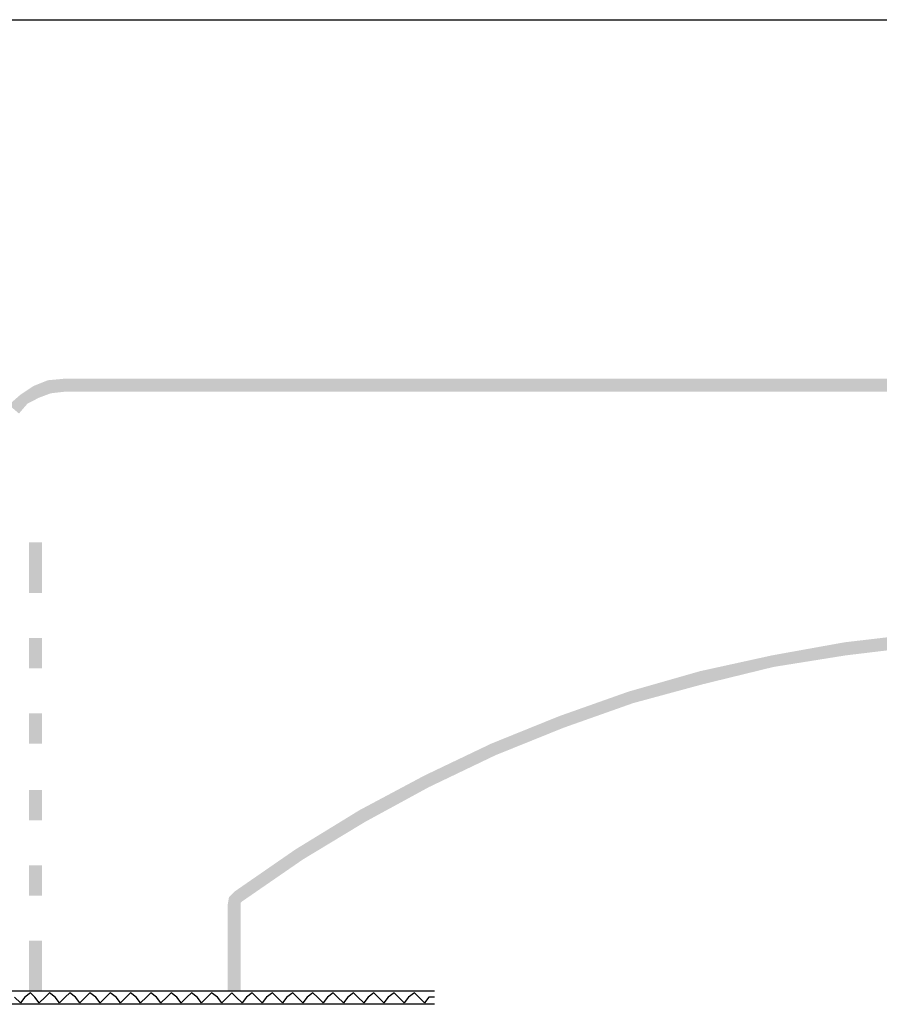
# Model space of a CAD drawing. Units: millimetres. Extents: x 5215 to 6577, y 2402 to 4391.
# Drawn here: x 5710 to 5897, y 3711 to 3924 of the extents above; entities that cross this region are included whole.
import ezdxf

# ---------------------------------------------------------------- set-up
doc = ezdxf.new("R2010")
doc.units = ezdxf.units.MM
doc.layers.add('PDF _Geometria', color=7, linetype='Continuous', true_color=0x006ddd)
doc.layers.add('PDF _Wypełnienia brył', color=7, linetype='Continuous', true_color=0xfafafa)

msp = doc.modelspace()

# ---------------------------------------------------------------- linework, layer by layer
at = {"layer": 'PDF _Geometria', "color": 7, "lineweight": 25}
for points in [[(5469.98, 3924.26), (6340.19, 3924.26)], [(5800.15, 3713.46), (5320.13, 3713.46)], [(5800.15, 3710.63), (5320.13, 3710.63)]]:
    msp.add_lwpolyline(points, dxfattribs=at)
at = {"layer": 'PDF _Geometria', "color": 6, "lineweight": 25}
msp.add_lwpolyline([(5800.15, 3712.2), (5798.9, 3712.2), (5797.95, 3710.94), (5796.7, 3712.2), (5795.76, 3713.14), (5794.5, 3712.2), (5793.56, 3710.94), (5792.3, 3712.2), (5791.36, 3713.14), (5790.1, 3712.2), (5789.16, 3710.94), (5787.9, 3712.2), (5786.96, 3713.14), (5785.7, 3712.2), (5784.76, 3710.94), (5783.5, 3712.2), (5782.56, 3713.14), (5781.3, 3712.2), (5780.36, 3710.94), (5779.11, 3712.2), (5778.16, 3713.14), (5776.91, 3712.2), (5775.96, 3710.94), (5774.71, 3712.2), (5773.76, 3713.14), (5772.51, 3712.2), (5771.57, 3710.94), (5770.31, 3712.2), (5769.37, 3713.14), (5768.11, 3712.2), (5767.17, 3710.94), (5765.91, 3712.2), (5764.97, 3713.14), (5763.71, 3712.2), (5762.77, 3710.94), (5761.51, 3712.2), (5760.57, 3713.14), (5759.31, 3712.2), (5758.37, 3710.94), (5757.11, 3712.2), (5756.17, 3713.14), (5755.23, 3712.2), (5753.97, 3710.94), (5753.03, 3712.2), (5751.77, 3713.14), (5750.83, 3712.2), (5749.57, 3710.94), (5748.63, 3712.2), (5747.38, 3713.14), (5746.43, 3712.2), (5745.18, 3710.94), (5744.23, 3712.2), (5742.98, 3713.14), (5742.03, 3712.2), (5740.78, 3710.94), (5739.84, 3712.2), (5738.58, 3713.14), (5737.64, 3712.2), (5736.38, 3710.94), (5735.44, 3712.2), (5734.18, 3713.14), (5733.24, 3712.2), (5731.98, 3710.94), (5731.04, 3712.2), (5729.78, 3713.14), (5728.84, 3712.2), (5727.58, 3710.94), (5726.64, 3712.2), (5725.38, 3713.14), (5724.44, 3712.2), (5723.19, 3710.94), (5722.24, 3712.2), (5720.99, 3713.14), (5720.04, 3712.2), (5718.79, 3710.94), (5717.85, 3712.2), (5716.59, 3713.14), (5715.65, 3712.2), (5714.39, 3710.94), (5713.45, 3712.2), (5712.5, 3713.14), (5711.25, 3712.2), (5710.31, 3710.94), (5709.05, 3712.2)], dxfattribs=at)
at = {"layer": 'PDF _Geometria', "color": 7, "lineweight": 5}
msp.add_lwpolyline([(5715.02, 3713.46), (5712.19, 3713.46)], dxfattribs=at)
at = {"layer": 'PDF _Wypełnienia brył', "color": 7, "lineweight": 25, "transparency": 33554559}
for points in [[(5716.27, 3846.03), (5716.9, 3843.2), (5713.13, 3844.77)], [(5719.73, 3846.35), (5719.73, 3843.52), (5716.27, 3846.03)], [(5719.73, 3843.52), (5716.27, 3846.03), (5716.9, 3843.2)], [(5719.73, 3846.35), (5719.73, 3843.52), (5905.08, 3846.35)], [(5719.73, 3843.52), (5905.08, 3846.35), (5905.08, 3843.52)], [(5713.13, 3844.77), (5714.39, 3842.26), (5710.31, 3842.89)], [(5716.9, 3843.2), (5713.13, 3844.77), (5714.39, 3842.26)], [(5710.31, 3842.89), (5711.88, 3841), (5707.79, 3840.69)], [(5711.88, 3841), (5707.79, 3840.69), (5709.99, 3838.81)], [(5714.39, 3842.26), (5710.31, 3842.89), (5711.88, 3841)], [(5715.02, 3810.85), (5712.19, 3810.85), (5715.02, 3799.85)], [(5712.19, 3810.85), (5715.02, 3799.85), (5712.19, 3799.85)], [(5715.02, 3790.11), (5712.19, 3790.11), (5715.02, 3783.51)], [(5712.19, 3790.11), (5715.02, 3783.51), (5712.19, 3783.51)], [(5905.08, 3791.05), (5905.08, 3788.23), (5889.06, 3789.17)], [(5889.06, 3789.17), (5889.37, 3786.34), (5873.35, 3786.34)], [(5905.08, 3788.23), (5889.06, 3789.17), (5889.37, 3786.34)], [(5873.35, 3786.34), (5873.67, 3783.83), (5857.64, 3782.89)], [(5889.37, 3786.34), (5873.35, 3786.34), (5873.67, 3783.83)], [(5873.67, 3783.83), (5857.64, 3782.89), (5858.27, 3780.06)], [(5857.64, 3782.89), (5858.27, 3780.06), (5842.25, 3778.49)], [(5858.27, 3780.06), (5842.25, 3778.49), (5843.19, 3775.97)], [(5842.25, 3778.49), (5843.19, 3775.97), (5827.17, 3773.15)], [(5843.19, 3775.97), (5827.17, 3773.15), (5828.11, 3770.63)], [(5715.02, 3773.78), (5712.19, 3773.78), (5715.02, 3767.18)], [(5712.19, 3773.78), (5715.02, 3767.18), (5712.19, 3767.18)], [(5827.17, 3773.15), (5828.11, 3770.63), (5812.41, 3767.18)], [(5828.11, 3770.63), (5812.41, 3767.18), (5813.35, 3764.67)], [(5812.41, 3767.18), (5813.35, 3764.67), (5797.95, 3760.27)], [(5813.35, 3764.67), (5797.95, 3760.27), (5798.9, 3757.75)], [(5797.95, 3760.27), (5798.9, 3757.75), (5783.82, 3752.73)], [(5798.9, 3757.75), (5783.82, 3752.73), (5785.07, 3750.21)], [(5715.02, 3757.13), (5712.19, 3757.13), (5715.02, 3750.53)], [(5712.19, 3757.13), (5715.02, 3750.53), (5712.19, 3750.53)], [(5783.82, 3752.73), (5785.07, 3750.21), (5769.99, 3744.25)], [(5785.07, 3750.21), (5769.99, 3744.25), (5771.57, 3742.05)], [(5769.99, 3744.25), (5771.57, 3742.05), (5756.8, 3735.13)], [(5715.02, 3740.79), (5712.19, 3740.79), (5715.02, 3734.19)], [(5712.19, 3740.79), (5715.02, 3734.19), (5712.19, 3734.19)], [(5771.57, 3742.05), (5756.8, 3735.13), (5758.37, 3732.94)], [(5756.8, 3735.13), (5758.37, 3732.94), (5755.54, 3733.88)], [(5755.54, 3733.88), (5758.06, 3732.62), (5755.23, 3731.99)], [(5758.06, 3732.62), (5755.23, 3731.99), (5758.06, 3731.99)], [(5758.37, 3732.94), (5755.54, 3733.88), (5758.06, 3732.62)], [(5758.06, 3731.99), (5755.23, 3731.99), (5758.06, 3713.46)], [(5755.23, 3731.99), (5758.06, 3713.46), (5755.23, 3713.46)], [(5715.02, 3724.45), (5712.19, 3724.45), (5715.02, 3713.46)], [(5712.19, 3724.45), (5715.02, 3713.46), (5712.19, 3713.46)]]:
    msp.add_solid(points, dxfattribs=at)

doc.saveas('drawing.dxf')
